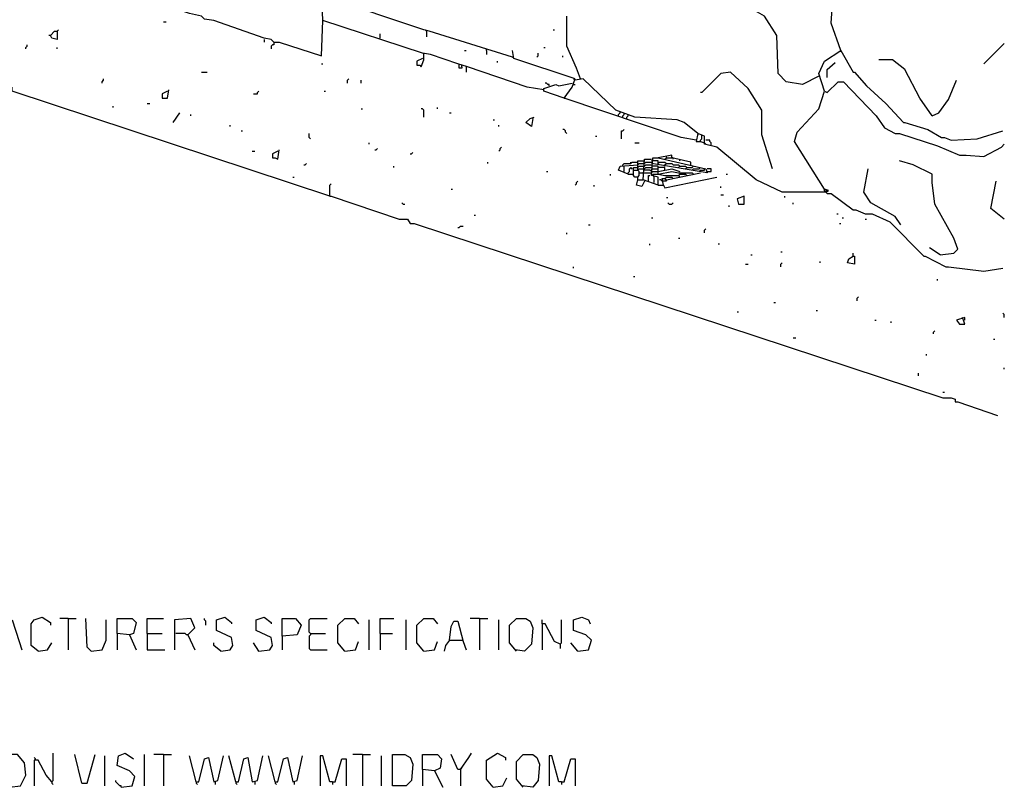
# Model space of a CAD drawing. Extents: x 0.16 to 7.56, y 0.46 to 9.88.
# Drawn here: x 4.04 to 6.23, y 2.17 to 3.87 of the extents above; entities that cross this region are included whole.
import ezdxf

# ---------------------------------------------------------------- set-up
doc = ezdxf.new("R2010")
doc.units = 0
doc.header["$MEASUREMENT"] = 0
doc.layers.add('PFV', color=7, linetype='Continuous')

msp = doc.modelspace()

# ---------------------------------------------------------------- linework, layer by layer
at = {"layer": 'PFV', "color": 0}
for points in [[(5.20303, 3.718182, 0), (5.166667, 3.724242, 0), (5.033333, 3.769697, 0), (5.012121, 3.775758, 0), (4.951515, 3.79697, 0), (4.933333, 3.8, 0), (4.712121, 3.872727, 0), (4.709091, 3.945455, 0), (4.451515, 4.030303, 0), (4.451515, 4.142424, 0), (4.454545, 4.151515, 0)], [(5.863636, 3.806061, 0), (5.842424, 3.866667, 0), (5.845455, 3.909091, 0), (5.869697, 3.957576, 0), (5.869697, 3.984848, 0), (5.760606, 4.093939, 0), (5.715152, 4.115152, 0), (5.684848, 4.151515, 0), (5.666667, 4.151515, 0), (5.624242, 4.145455, 0), (5.587879, 4.154545, 0)], [(4.60303, 3.824242, 0), (4.59697, 3.830303, 0), (4.581818, 3.833333, 0), (4.469697, 3.872727, 0), (4.448485, 3.875758, 0), (4.442424, 3.881818, 0), (4.415152, 3.887879, 0), (4.233333, 3.948485, 0), (4.233333, 3.954545, 0)], [(5.133333, 3.790909, 0), (4.948485, 3.848485, 0), (4.936364, 3.851515, 0), (4.721212, 3.924242, 0), (4.712121, 3.924242, 0)], [(5.815152, 3.748485, 0), (5.778788, 3.730303, 0), (5.742424, 3.736364, 0), (5.724242, 3.754545, 0), (5.721212, 3.839394, 0), (5.693939, 3.881818, 0), (5.657576, 3.90303, 0), (5.648485, 3.90303, 0)], [(5.284848, 3.742424, 0), (5.275758, 3.766667, 0), (5.254545, 3.815152, 0), (5.254545, 3.881818, 0)], [(4.357576, 3.869697, 0), (4.363636, 3.869697, 0)], [(4.60303, 3.824242, 0), (4.615152, 3.824242, 0), (4.709091, 3.793939, 0), (4.712121, 3.872727, 0)], [(4.106061, 3.839394, 0), (4.10303, 3.839394, 0)], [(4.106061, 3.839394, 0), (4.115152, 3.848485, 0), (4.121212, 3.848485, 0), (4.121212, 3.830303, 0), (4.109091, 3.833333, 0), (4.106061, 3.839394, 0)], [(4.121212, 3.848485, 0), (4.124242, 3.851515, 0)], [(4.839394, 3.833333, 0), (4.839394, 3.842424, 0)], [(4.942424, 3.848485, 0), (4.939394, 3.851515, 0)], [(4.942424, 3.848485, 0), (4.942424, 3.836364, 0)], [(5.224242, 3.851515, 0), (5.227273, 3.851515, 0)], [(4.051515, 3.809091, 0), (4.051515, 3.812121, 0), (4.054545, 3.815152, 0), (4.054545, 3.818182, 0)], [(4.121212, 3.809091, 0), (4.121212, 3.812121, 0)], [(4.581818, 3.830303, 0), (4.581818, 3.824242, 0)], [(4.60303, 3.824242, 0), (4.60303, 3.818182, 0), (4.6, 3.818182, 0), (4.59697, 3.815152, 0), (4.59697, 3.809091, 0)], [(5.20303, 3.812121, 0), (5.206061, 3.812121, 0)], [(6.181818, 3.775758, 0), (6.227273, 3.821212, 0)], [(4.933333, 3.787879, 0), (4.921212, 3.781818, 0), (4.921212, 3.772727, 0), (4.927273, 3.772727, 0), (4.930303, 3.769697, 0), (4.936364, 3.784848, 0), (4.936364, 3.79697, 0)], [(4.936364, 3.79697, 0), (4.936364, 3.8, 0)], [(5.027273, 3.806061, 0), (5.030303, 3.806061, 0)], [(5.075758, 3.806061, 0), (5.075758, 3.809091, 0)], [(5.075758, 3.806061, 0), (5.075758, 3.79697, 0)], [(5.542424, 3.606061, 0), (5.509091, 3.612121, 0), (5.248485, 3.7, 0), (5.266667, 3.724242, 0), (5.272727, 3.742424, 0), (5.136364, 3.787879, 0), (5.133333, 3.806061, 0)], [(5.133333, 3.790909, 0), (5.136364, 3.790909, 0)], [(5.187879, 3.790909, 0), (5.190909, 3.793939, 0), (5.190909, 3.8, 0)], [(5.245455, 3.790909, 0), (5.245455, 3.793939, 0)], [(5.827273, 3.715152, 0), (5.815152, 3.754545, 0), (5.827273, 3.781818, 0), (5.863636, 3.806061, 0), (5.890909, 3.757576, 0), (5.893939, 3.757576, 0), (5.921212, 3.727273, 0), (5.963636, 3.687879, 0), (6.00303, 3.645455, 0), (6.006061, 3.645455, 0), (6.057576, 3.630303, 0), (6.087879, 3.612121, 0), (6.093939, 3.612121, 0), (6.109091, 3.606061, 0), (6.166667, 3.609091, 0), (6.224242, 3.627273, 0)], [(5.863636, 3.806061, 0), (5.863636, 3.80303, 0)], [(4.709091, 3.775758, 0), (4.712121, 3.775758, 0)], [(5.015152, 3.772727, 0), (5.015152, 3.775758, 0)], [(5.021212, 3.769697, 0), (5.021212, 3.766667, 0), (5.015152, 3.766667, 0), (5.015152, 3.772727, 0)], [(5.021212, 3.769697, 0), (5.021212, 3.772727, 0)], [(5.030303, 3.769697, 0), (5.030303, 3.757576, 0)], [(5.1, 3.778788, 0), (5.1, 3.781818, 0)], [(5.833333, 3.745455, 0), (5.833333, 3.763636, 0), (5.851515, 3.778788, 0)], [(6.066667, 3.660606, 0), (6.039394, 3.7, 0), (6.006061, 3.763636, 0), (5.978788, 3.784848, 0), (5.948485, 3.784848, 0)], [(4.442424, 3.757576, 0), (4.454545, 3.757576, 0)], [(5.712121, 3.542424, 0), (5.687879, 3.618182, 0), (5.687879, 3.672727, 0), (5.657576, 3.721212, 0), (5.618182, 3.757576, 0), (5.59697, 3.754545, 0), (5.554545, 3.712121, 0), (5.551515, 3.712121, 0)], [(4.727273, 3.481818, 0), (4.021212, 3.715152, 0), (4.021212, 3.724242, 0)], [(4.221212, 3.733333, 0), (4.221212, 3.736364, 0), (4.224242, 3.739394, 0), (4.224242, 3.742424, 0)], [(4.766667, 3.733333, 0), (4.766667, 3.739394, 0), (4.769697, 3.742424, 0)], [(4.79697, 3.733333, 0), (4.79697, 3.739394, 0)], [(5.248485, 3.7, 0), (5.20303, 3.715152, 0), (5.20303, 3.721212, 0), (5.230303, 3.730303, 0), (5.236364, 3.727273, 0), (5.266667, 3.733333, 0)], [(5.215152, 3.727273, 0), (5.215152, 3.730303, 0), (5.212121, 3.730303, 0), (5.209091, 3.733333, 0), (5.206061, 3.733333, 0)], [(5.272727, 3.739394, 0), (5.269697, 3.742424, 0)], [(5.269697, 3.730303, 0), (5.272727, 3.730303, 0)], [(5.545455, 3.621212, 0), (5.515152, 3.645455, 0), (5.5, 3.651515, 0), (5.406061, 3.657576, 0), (5.363636, 3.672727, 0), (5.290909, 3.742424, 0), (5.272727, 3.739394, 0)], [(5.830303, 3.490909, 0), (5.836364, 3.493939, 0), (5.827273, 3.49697, 0), (5.760606, 3.60303, 0), (5.766667, 3.624242, 0), (5.815152, 3.675758, 0), (5.827273, 3.715152, 0), (5.833333, 3.712121, 0), (5.857576, 3.736364, 0), (5.869697, 3.736364, 0), (5.942424, 3.660606, 0), (5.960606, 3.633333, 0), (5.984848, 3.621212, 0), (5.993939, 3.621212, 0), (6.078788, 3.593939, 0), (6.127273, 3.572727, 0), (6.142424, 3.572727, 0), (6.181818, 3.569697, 0), (6.221212, 3.590909, 0), (6.227273, 3.59697, 0)], [(6.066667, 3.660606, 0), (6.081818, 3.666667, 0), (6.10303, 3.69697, 0), (6.121212, 3.739394, 0)], [(4.366667, 3.715152, 0), (4.354545, 3.709091, 0), (4.354545, 3.7, 0), (4.366667, 3.7, 0), (4.369697, 3.718182, 0)], [(4.557576, 3.709091, 0), (4.566667, 3.709091, 0), (4.566667, 3.712121, 0), (4.569697, 3.715152, 0)], [(4.715152, 3.715152, 0), (4.718182, 3.715152, 0)], [(4.245455, 3.678788, 0), (4.245455, 3.681818, 0)], [(4.321212, 3.687879, 0), (4.327273, 3.687879, 0)], [(4.966667, 3.675758, 0), (4.966667, 3.678788, 0)], [(5.248485, 3.7, 0), (5.251515, 3.7, 0)], [(4.378788, 3.645455, 0), (4.393939, 3.666667, 0)], [(4.418182, 3.660606, 0), (4.418182, 3.663636, 0)], [(4.79697, 3.675758, 0), (4.8, 3.675758, 0)], [(4.936364, 3.657576, 0), (4.936364, 3.672727, 0), (4.933333, 3.675758, 0), (4.930303, 3.675758, 0)], [(4.993939, 3.666667, 0), (4.99697, 3.666667, 0)], [(5.178788, 3.654545, 0), (5.175758, 3.636364, 0), (5.163636, 3.645455, 0), (5.172727, 3.654545, 0), (5.181818, 3.657576, 0)], [(5.369697, 3.660606, 0), (5.369697, 3.663636, 0), (5.372727, 3.666667, 0)], [(5.372727, 3.666667, 0), (5.372727, 3.669697, 0)], [(5.378788, 3.657576, 0), (5.378788, 3.660606, 0), (5.381818, 3.663636, 0)], [(5.381818, 3.663636, 0), (5.381818, 3.666667, 0)], [(5.387879, 3.654545, 0), (5.387879, 3.657576, 0), (5.390909, 3.660606, 0)], [(5.390909, 3.660606, 0), (5.390909, 3.663636, 0)], [(4.506061, 3.636364, 0), (4.506061, 3.639394, 0)], [(5.090909, 3.651515, 0), (5.093939, 3.651515, 0)], [(5.10303, 3.636364, 0), (5.10303, 3.639394, 0)], [(4.530303, 3.627273, 0), (4.533333, 3.627273, 0)], [(4.684848, 3.609091, 0), (4.681818, 3.612121, 0), (4.681818, 3.621212, 0)], [(5.254545, 3.621212, 0), (5.251515, 3.624242, 0), (5.251515, 3.627273, 0), (5.248485, 3.630303, 0), (5.245455, 3.630303, 0)], [(5.318182, 3.615152, 0), (5.321212, 3.615152, 0)], [(5.375758, 3.609091, 0), (5.375758, 3.627273, 0), (5.378788, 3.627273, 0), (5.381818, 3.630303, 0)], [(5.830303, 3.490909, 0), (5.793939, 3.490909, 0), (5.733333, 3.490909, 0), (5.675758, 3.518182, 0), (5.587879, 3.590909, 0), (5.560606, 3.59697, 0), (5.560606, 3.615152, 0), (5.545455, 3.621212, 0), (5.542424, 3.60303, 0), (5.551515, 3.60303, 0), (5.560606, 3.6, 0)], [(5.545455, 3.621212, 0), (5.545455, 3.618182, 0)], [(5.551515, 3.60303, 0), (5.551515, 3.606061, 0), (5.554545, 3.609091, 0), (5.554545, 3.615152, 0)], [(5.554545, 3.615152, 0), (5.554545, 3.618182, 0)], [(4.815152, 3.59697, 0), (4.815152, 3.6, 0)], [(5.10303, 3.581818, 0), (5.106061, 3.584848, 0), (5.106061, 3.587879, 0), (5.109091, 3.590909, 0)], [(5.406061, 3.6, 0), (5.415152, 3.6, 0)], [(5.560606, 3.6, 0), (5.563636, 3.59697, 0)], [(5.575758, 3.593939, 0), (5.575758, 3.6, 0), (5.572727, 3.60303, 0), (5.572727, 3.606061, 0), (5.563636, 3.606061, 0)], [(4.554545, 3.581818, 0), (4.560606, 3.581818, 0)], [(4.612121, 3.581818, 0), (4.6, 3.575758, 0), (4.6, 3.566667, 0), (4.606061, 3.566667, 0), (4.612121, 3.563636, 0), (4.615152, 3.584848, 0)], [(4.827273, 3.584848, 0), (4.830303, 3.584848, 0), (4.833333, 3.587879, 0)], [(4.906061, 3.575758, 0), (4.909091, 3.575758, 0), (4.912121, 3.578788, 0)], [(5.530303, 3.551515, 0), (5.530303, 3.557576, 0), (5.487879, 3.566667, 0), (5.487879, 3.572727, 0), (5.457576, 3.566667, 0)], [(5.475758, 3.566667, 0), (5.475758, 3.569697, 0)], [(4.669697, 3.551515, 0), (4.672727, 3.551515, 0), (4.675758, 3.554545, 0)], [(4.869697, 3.545455, 0), (4.869697, 3.548485, 0)], [(5.078788, 3.554545, 0), (5.078788, 3.557576, 0)], [(5.390909, 3.530303, 0), (5.369697, 3.539394, 0), (5.372727, 3.548485, 0), (5.412121, 3.551515, 0)], [(5.378788, 3.548485, 0), (5.378788, 3.551515, 0), (5.381818, 3.554545, 0), (5.39697, 3.554545, 0), (5.4, 3.557576, 0), (5.412121, 3.557576, 0)], [(5.381818, 3.536364, 0), (5.381818, 3.548485, 0)], [(5.39697, 3.554545, 0), (5.39697, 3.557576, 0)], [(5.412121, 3.518182, 0), (5.412121, 3.524242, 0), (5.415152, 3.527273, 0), (5.415152, 3.536364, 0), (5.412121, 3.539394, 0), (5.412121, 3.560606, 0), (5.427273, 3.560606, 0)], [(5.412121, 3.551515, 0), (5.415152, 3.554545, 0), (5.427273, 3.554545, 0)], [(5.412121, 3.545455, 0), (5.415152, 3.548485, 0), (5.427273, 3.548485, 0)], [(5.457576, 3.506061, 0), (5.424242, 3.518182, 0), (5.427273, 3.563636, 0), (5.442424, 3.563636, 0)], [(5.427273, 3.554545, 0), (5.430303, 3.557576, 0), (5.442424, 3.557576, 0)], [(5.427273, 3.548485, 0), (5.430303, 3.551515, 0), (5.442424, 3.551515, 0)], [(5.457576, 3.506061, 0), (5.457576, 3.524242, 0), (5.442424, 3.527273, 0), (5.445455, 3.566667, 0), (5.457576, 3.566667, 0), (5.563636, 3.542424, 0), (5.566667, 3.533333, 0), (5.442424, 3.554545, 0)], [(5.457576, 3.551515, 0), (5.457576, 3.560606, 0), (5.442424, 3.560606, 0)], [(5.457576, 3.530303, 0), (5.457576, 3.548485, 0), (5.442424, 3.548485, 0)], [(5.457576, 3.554545, 0), (5.460606, 3.557576, 0), (5.472727, 3.557576, 0), (5.475758, 3.554545, 0)], [(5.472727, 3.563636, 0), (5.475758, 3.566667, 0), (5.487879, 3.566667, 0)], [(5.472727, 3.548485, 0), (5.472727, 3.551515, 0), (5.475758, 3.554545, 0), (5.487879, 3.554545, 0), (5.490909, 3.551515, 0), (5.50303, 3.551515, 0), (5.506061, 3.548485, 0)], [(5.490909, 3.563636, 0), (5.490909, 3.566667, 0), (5.487879, 3.566667, 0)], [(5.50303, 3.545455, 0), (5.506061, 3.548485, 0), (5.518182, 3.548485, 0), (5.521212, 3.545455, 0)], [(5.506061, 3.560606, 0), (5.506061, 3.563636, 0)], [(5.518182, 3.542424, 0), (5.521212, 3.545455, 0), (5.533333, 3.545455, 0), (5.536364, 3.548485, 0)], [(6.084848, 3.351515, 0), (6.115152, 3.354545, 0), (6.124242, 3.363636, 0), (6.115152, 3.387879, 0), (6.072727, 3.463636, 0), (6.066667, 3.512121, 0), (6.066667, 3.530303, 0), (6.024242, 3.551515, 0), (5.993939, 3.560606, 0)], [(5.209091, 3.536364, 0), (5.212121, 3.536364, 0)], [(5.351515, 3.527273, 0), (5.351515, 3.530303, 0)], [(5.390909, 3.530303, 0), (5.390909, 3.533333, 0), (5.393939, 3.536364, 0), (5.393939, 3.542424, 0), (5.39697, 3.545455, 0), (5.4, 3.542424, 0), (5.39697, 3.542424, 0)], [(5.390909, 3.530303, 0), (5.40303, 3.530303, 0)], [(5.412121, 3.524242, 0), (5.406061, 3.524242, 0), (5.40303, 3.527273, 0), (5.40303, 3.545455, 0), (5.412121, 3.545455, 0)], [(5.40303, 3.539394, 0), (5.412121, 3.539394, 0)], [(5.412121, 3.539394, 0), (5.415152, 3.542424, 0), (5.427273, 3.542424, 0)], [(5.415152, 3.533333, 0), (5.427273, 3.533333, 0)], [(5.427273, 3.542424, 0), (5.430303, 3.545455, 0), (5.442424, 3.545455, 0)], [(5.442424, 3.536364, 0), (5.439394, 3.539394, 0), (5.427273, 3.539394, 0)], [(5.427273, 3.533333, 0), (5.442424, 3.533333, 0)], [(5.436364, 3.515152, 0), (5.436364, 3.527273, 0), (5.439394, 3.527273, 0)], [(5.442424, 3.539394, 0), (5.445455, 3.542424, 0), (5.457576, 3.542424, 0)], [(5.442424, 3.533333, 0), (5.445455, 3.536364, 0), (5.457576, 3.536364, 0)], [(5.448485, 3.524242, 0), (5.445455, 3.530303, 0), (5.457576, 3.530303, 0), (5.472727, 3.527273, 0), (5.50303, 3.527273, 0), (5.506061, 3.524242, 0)], [(5.472727, 3.539394, 0), (5.472727, 3.545455, 0), (5.457576, 3.545455, 0)], [(5.457576, 3.536364, 0), (5.487879, 3.542424, 0), (5.506061, 3.536364, 0)], [(5.457576, 3.530303, 0), (5.487879, 3.536364, 0), (5.50303, 3.533333, 0), (5.533333, 3.533333, 0), (5.536364, 3.530303, 0)], [(5.475758, 3.518182, 0), (5.551515, 3.533333, 0)], [(5.50303, 3.527273, 0), (5.506061, 3.530303, 0), (5.518182, 3.530303, 0), (5.521212, 3.527273, 0)], [(5.533333, 3.539394, 0), (5.536364, 3.542424, 0), (5.548485, 3.542424, 0), (5.551515, 3.545455, 0)], [(5.548485, 3.536364, 0), (5.551515, 3.539394, 0), (5.560606, 3.539394, 0), (5.560606, 3.542424, 0)], [(5.566667, 3.536364, 0), (5.575758, 3.536364, 0), (5.575758, 3.542424, 0), (5.566667, 3.542424, 0)], [(5.609091, 3.530303, 0), (5.612121, 3.530303, 0)], [(5.99697, 3.418182, 0), (5.984848, 3.436364, 0), (5.930303, 3.466667, 0), (5.915152, 3.490909, 0), (5.924242, 3.542424, 0)], [(4.645455, 3.524242, 0), (4.648485, 3.524242, 0)], [(4.727273, 3.481818, 0), (4.727273, 3.506061, 0), (4.730303, 3.509091, 0)], [(5.272727, 3.506061, 0), (5.275758, 3.509091, 0), (5.275758, 3.512121, 0), (5.278788, 3.515152, 0)], [(5.315152, 3.50303, 0), (5.315152, 3.506061, 0)], [(5.427273, 3.515152, 0), (5.421212, 3.50303, 0), (5.409091, 3.506061, 0), (5.412121, 3.518182, 0), (5.424242, 3.518182, 0)], [(5.448485, 3.512121, 0), (5.448485, 3.524242, 0)], [(5.457576, 3.506061, 0), (5.469697, 3.506061, 0), (5.472727, 3.5, 0), (5.587879, 3.524242, 0)], [(5.469697, 3.515152, 0), (5.466667, 3.515152, 0), (5.463636, 3.518182, 0), (5.460606, 3.518182, 0)], [(5.469697, 3.506061, 0), (5.466667, 3.521212, 0), (5.472727, 3.521212, 0), (5.475758, 3.515152, 0), (5.469697, 3.515152, 0)], [(5.472727, 3.521212, 0), (5.475758, 3.524242, 0), (5.487879, 3.524242, 0), (5.490909, 3.521212, 0)], [(6.227273, 3.430303, 0), (6.19697, 3.454545, 0), (6.209091, 3.515152, 0)], [(4.727273, 3.481818, 0), (4.730303, 3.481818, 0), (4.881818, 3.430303, 0), (4.9, 3.430303, 0), (4.906061, 3.421212, 0), (4.915152, 3.421212, 0), (6.090909, 3.033333, 0), (6.109091, 3.033333, 0), (6.118182, 3.030303, 0), (6.118182, 3.024242, 0), (6.124242, 3.024242, 0), (6.212121, 2.993939, 0)], [(4.99697, 3.49697, 0), (5, 3.49697, 0)], [(5.59697, 3.5, 0), (5.59697, 3.50303, 0)], [(5.59697, 3.484848, 0), (5.60303, 3.484848, 0)], [(5.636364, 3.463636, 0), (5.648485, 3.463636, 0), (5.648485, 3.481818, 0), (5.633333, 3.475758, 0), (5.636364, 3.463636, 0)], [(5.739394, 3.478788, 0), (5.739394, 3.481818, 0)], [(5.830303, 3.490909, 0), (5.827273, 3.493939, 0), (5.827273, 3.49697, 0)], [(5.827273, 3.493939, 0), (5.830303, 3.490909, 0), (5.833333, 3.493939, 0)], [(5.830303, 3.490909, 0), (5.833333, 3.487879, 0), (5.842424, 3.487879, 0), (5.890909, 3.451515, 0), (5.89697, 3.451515, 0), (5.918182, 3.442424, 0), (5.933333, 3.442424, 0), (5.972727, 3.424242, 0), (6.048485, 3.348485, 0), (6.051515, 3.348485, 0), (6.09697, 3.324242, 0), (6.10303, 3.324242, 0), (6.181818, 3.315152, 0), (6.224242, 3.321212, 0)], [(4.890909, 3.463636, 0), (4.887879, 3.466667, 0)], [(4.890909, 3.463636, 0), (4.893939, 3.463636, 0)], [(5.475758, 3.478788, 0), (5.478788, 3.478788, 0)], [(5.481818, 3.463636, 0), (5.478788, 3.466667, 0)], [(5.481818, 3.463636, 0), (5.487879, 3.463636, 0), (5.490909, 3.466667, 0)], [(5.615152, 3.457576, 0), (5.615152, 3.460606, 0)], [(5.757576, 3.463636, 0), (5.757576, 3.466667, 0)], [(5.048485, 3.439394, 0), (5.051515, 3.439394, 0)], [(5.854545, 3.442424, 0), (5.857576, 3.442424, 0)], [(5.30303, 3.418182, 0), (5.306061, 3.418182, 0)], [(5.442424, 3.433333, 0), (5.445455, 3.433333, 0)], [(5.860606, 3.421212, 0), (5.863636, 3.421212, 0)], [(5.866667, 3.433333, 0), (5.869697, 3.433333, 0)], [(5.918182, 3.430303, 0), (5.921212, 3.430303, 0)], [(5.012121, 3.412121, 0), (5.015152, 3.412121, 0), (5.018182, 3.415152, 0), (5.024242, 3.415152, 0)], [(5.254545, 3.39697, 0), (5.254545, 3.4, 0)], [(5.560606, 3.4, 0), (5.560606, 3.406061, 0), (5.563636, 3.409091, 0)], [(5.439394, 3.372727, 0), (5.439394, 3.375758, 0)], [(5.50303, 3.387879, 0), (5.506061, 3.387879, 0)], [(5.590909, 3.375758, 0), (5.593939, 3.375758, 0)], [(5.663636, 3.351515, 0), (5.666667, 3.351515, 0)], [(5.730303, 3.357576, 0), (5.733333, 3.357576, 0)], [(5.890909, 3.348485, 0), (5.890909, 3.354545, 0)], [(6.084848, 3.351515, 0), (6.060606, 3.366667, 0)], [(5.651515, 3.330303, 0), (5.657576, 3.330303, 0)], [(5.730303, 3.324242, 0), (5.730303, 3.330303, 0), (5.733333, 3.333333, 0)], [(5.818182, 3.333333, 0), (5.818182, 3.336364, 0)], [(5.890909, 3.348485, 0), (5.893939, 3.348485, 0), (5.893939, 3.330303, 0), (5.878788, 3.333333, 0), (5.881818, 3.342424, 0), (5.890909, 3.348485, 0)], [(5.269697, 3.321212, 0), (5.269697, 3.324242, 0)], [(5.40303, 3.30303, 0), (5.406061, 3.30303, 0)], [(6.078788, 3.293939, 0), (6.078788, 3.29697, 0)], [(5.715152, 3.245455, 0), (5.718182, 3.245455, 0)], [(5.9, 3.248485, 0), (5.9, 3.254545, 0), (5.90303, 3.257576, 0)], [(5.633333, 3.224242, 0), (5.636364, 3.224242, 0)], [(5.809091, 3.227273, 0), (5.812121, 3.227273, 0)], [(6.227273, 3.212121, 0), (6.227273, 3.218182, 0), (6.224242, 3.221212, 0)], [(5.939394, 3.206061, 0), (5.942424, 3.206061, 0)], [(5.975758, 3.2, 0), (5.975758, 3.20303, 0)], [(6.139394, 3.206061, 0), (6.139394, 3.212121, 0), (6.121212, 3.206061, 0), (6.127273, 3.19697, 0), (6.139394, 3.19697, 0), (6.136364, 3.206061, 0), (6.133333, 3.212121, 0)], [(6.069697, 3.175758, 0), (6.069697, 3.178788, 0), (6.072727, 3.181818, 0)], [(5.757576, 3.166667, 0), (5.763636, 3.166667, 0)], [(6.20303, 3.163636, 0), (6.206061, 3.163636, 0)], [(6.054545, 3.127273, 0), (6.054545, 3.130303, 0)], [(6.036364, 3.081818, 0), (6.036364, 3.087879, 0)], [(6.227273, 3.09697, 0), (6.227273, 3.1, 0)], [(6.090909, 3.045455, 0), (6.093939, 3.045455, 0)], [(4.078788, 2.469697, 0), (4.063636, 2.481818, 0), (4.063636, 2.530303, 0), (4.069697, 2.539394, 0), (4.087879, 2.545455, 0), (4.106061, 2.533333, 0), (4.106061, 2.527273, 0)], [(4.145455, 2.542424, 0), (4.127273, 2.542424, 0)], [(4.145455, 2.542424, 0), (4.163636, 2.542424, 0)], [(4.145455, 2.542424, 0), (4.145455, 2.472727, 0)], [(4.19697, 2.469697, 0), (4.187879, 2.478788, 0), (4.184848, 2.542424, 0)], [(4.281818, 2.506061, 0), (4.254545, 2.509091, 0), (4.254545, 2.542424, 0), (4.287879, 2.542424, 0), (4.29697, 2.533333, 0), (4.290909, 2.509091, 0), (4.281818, 2.506061, 0), (4.29697, 2.472727, 0)], [(4.321212, 2.509091, 0), (4.321212, 2.542424, 0), (4.357576, 2.542424, 0)], [(4.412121, 2.506061, 0), (4.427273, 2.521212, 0), (4.418182, 2.542424, 0), (4.381818, 2.539394, 0), (4.381818, 2.472727, 0)], [(4.451515, 2.527273, 0), (4.451515, 2.536364, 0), (4.448485, 2.539394, 0), (4.448485, 2.542424, 0)], [(4.484848, 2.469697, 0), (4.506061, 2.472727, 0), (4.512121, 2.481818, 0), (4.509091, 2.5, 0), (4.475758, 2.515152, 0), (4.475758, 2.539394, 0), (4.493939, 2.545455, 0), (4.509091, 2.533333, 0), (4.509091, 2.530303, 0)], [(4.569697, 2.469697, 0), (4.593939, 2.472727, 0), (4.6, 2.481818, 0), (4.59697, 2.5, 0), (4.563636, 2.515152, 0), (4.563636, 2.539394, 0), (4.581818, 2.545455, 0), (4.59697, 2.533333, 0), (4.59697, 2.530303, 0)], [(4.621212, 2.50303, 0), (4.621212, 2.542424, 0), (4.651515, 2.542424, 0), (4.663636, 2.527273, 0), (4.654545, 2.506061, 0), (4.621212, 2.50303, 0), (4.621212, 2.472727, 0)], [(4.684848, 2.509091, 0), (4.681818, 2.512121, 0), (4.681818, 2.539394, 0), (4.684848, 2.542424, 0), (4.721212, 2.542424, 0)], [(4.760606, 2.469697, 0), (4.745455, 2.487879, 0), (4.745455, 2.527273, 0), (4.760606, 2.542424, 0), (4.781818, 2.542424, 0), (4.790909, 2.530303, 0)], [(4.839394, 2.509091, 0), (4.839394, 2.542424, 0), (4.869697, 2.542424, 0)], [(4.936364, 2.469697, 0), (4.921212, 2.487879, 0), (4.921212, 2.527273, 0), (4.936364, 2.542424, 0), (4.957576, 2.542424, 0), (4.966667, 2.530303, 0)], [(5.060606, 2.542424, 0), (5.039394, 2.542424, 0)], [(5.060606, 2.542424, 0), (5.078788, 2.542424, 0)], [(5.060606, 2.542424, 0), (5.060606, 2.472727, 0)], [(5.142424, 2.469697, 0), (5.127273, 2.487879, 0), (5.127273, 2.527273, 0), (5.142424, 2.542424, 0), (5.163636, 2.542424, 0), (5.172727, 2.536364, 0), (5.178788, 2.521212, 0), (5.175758, 2.484848, 0), (5.160606, 2.469697, 0), (5.139394, 2.472727, 0)], [(5.278788, 2.469697, 0), (5.30303, 2.472727, 0), (5.309091, 2.493939, 0), (5.29697, 2.506061, 0), (5.269697, 2.515152, 0), (5.269697, 2.539394, 0), (5.287879, 2.545455, 0), (5.30303, 2.539394, 0), (5.306061, 2.530303, 0)], [(4.00303, 2.493939, 0), (4.015152, 2.536364, 0), (4.021212, 2.539394, 0), (4.036364, 2.490909, 0), (4.042424, 2.472727, 0)], [(4.19697, 2.469697, 0), (4.221212, 2.472727, 0), (4.230303, 2.493939, 0), (4.230303, 2.539394, 0)], [(4.815152, 2.472727, 0), (4.815152, 2.539394, 0)], [(4.89697, 2.472727, 0), (4.89697, 2.539394, 0)], [(4.993939, 2.493939, 0), (4.99697, 2.524242, 0), (5.00303, 2.536364, 0), (5.012121, 2.536364, 0), (5.024242, 2.490909, 0), (5.030303, 2.472727, 0)], [(5.10303, 2.472727, 0), (5.10303, 2.539394, 0)], [(5.239394, 2.484848, 0), (5.227273, 2.490909, 0), (5.206061, 2.530303, 0), (5.2, 2.530303, 0), (5.2, 2.539394, 0)], [(5.2, 2.530303, 0), (5.2, 2.472727, 0)], [(5.239394, 2.484848, 0), (5.242424, 2.487879, 0), (5.242424, 2.539394, 0)], [(4.254545, 2.509091, 0), (4.254545, 2.472727, 0)], [(4.321212, 2.509091, 0), (4.354545, 2.509091, 0)], [(4.321212, 2.509091, 0), (4.321212, 2.472727, 0), (4.360606, 2.472727, 0)], [(4.412121, 2.506061, 0), (4.409091, 2.506061, 0), (4.406061, 2.509091, 0), (4.384848, 2.509091, 0)], [(4.412121, 2.506061, 0), (4.427273, 2.472727, 0)], [(4.684848, 2.509091, 0), (4.684848, 2.506061, 0), (4.681818, 2.50303, 0), (4.681818, 2.475758, 0), (4.684848, 2.472727, 0), (4.721212, 2.472727, 0)], [(4.684848, 2.509091, 0), (4.718182, 2.509091, 0)], [(4.839394, 2.509091, 0), (4.866667, 2.509091, 0)], [(4.839394, 2.509091, 0), (4.839394, 2.472727, 0)], [(4.078788, 2.469697, 0), (4.1, 2.472727, 0), (4.109091, 2.487879, 0)], [(4.484848, 2.469697, 0), (4.469697, 2.481818, 0), (4.469697, 2.487879, 0)], [(4.569697, 2.469697, 0), (4.557576, 2.487879, 0)], [(4.760606, 2.469697, 0), (4.784848, 2.472727, 0), (4.790909, 2.490909, 0)], [(4.936364, 2.469697, 0), (4.960606, 2.472727, 0), (4.966667, 2.490909, 0)], [(4.993939, 2.493939, 0), (4.984848, 2.481818, 0), (4.981818, 2.469697, 0)], [(4.993939, 2.493939, 0), (5.021212, 2.493939, 0)], [(5.021212, 2.493939, 0), (5.024242, 2.493939, 0)], [(5.239394, 2.484848, 0), (5.239394, 2.475758, 0)], [(5.278788, 2.469697, 0), (5.263636, 2.487879, 0)], [(4.19697, 2.469697, 0), (4.193939, 2.472727, 0)], [(4.569697, 2.469697, 0), (4.566667, 2.472727, 0)], [(4.015152, 2.166667, 0), (4.039394, 2.169697, 0), (4.051515, 2.193939, 0), (4.048485, 2.221212, 0), (4.033333, 2.239394, 0), (4.015152, 2.239394, 0), (3.99697, 2.218182, 0), (4, 2.181818, 0), (4.015152, 2.166667, 0)], [(4.072727, 2.227273, 0), (4.072727, 2.230303, 0), (4.069697, 2.233333, 0)], [(4.109091, 2.178788, 0), (4.112121, 2.181818, 0), (4.112121, 2.242424, 0)], [(4.175758, 2.175758, 0), (4.160606, 2.239394, 0)], [(4.175758, 2.175758, 0), (4.187879, 2.175758, 0), (4.206061, 2.239394, 0)], [(4.227273, 2.169697, 0), (4.227273, 2.236364, 0)], [(4.263636, 2.166667, 0), (4.287879, 2.169697, 0), (4.293939, 2.190909, 0), (4.281818, 2.20303, 0), (4.254545, 2.215152, 0), (4.257576, 2.236364, 0), (4.272727, 2.242424, 0), (4.290909, 2.230303, 0)], [(4.315152, 2.169697, 0), (4.315152, 2.239394, 0)], [(4.357576, 2.239394, 0), (4.336364, 2.239394, 0)], [(4.357576, 2.239394, 0), (4.375758, 2.239394, 0)], [(4.357576, 2.239394, 0), (4.357576, 2.169697, 0)], [(4.430303, 2.178788, 0), (4.415152, 2.236364, 0)], [(4.430303, 2.178788, 0), (4.436364, 2.178788, 0), (4.448485, 2.230303, 0), (4.457576, 2.233333, 0), (4.469697, 2.178788, 0), (4.478788, 2.181818, 0), (4.490909, 2.236364, 0)], [(4.518182, 2.178788, 0), (4.50303, 2.236364, 0)], [(4.518182, 2.178788, 0), (4.524242, 2.178788, 0), (4.536364, 2.230303, 0), (4.545455, 2.233333, 0), (4.554545, 2.178788, 0), (4.566667, 2.181818, 0), (4.578788, 2.236364, 0)], [(4.606061, 2.178788, 0), (4.590909, 2.236364, 0)], [(4.606061, 2.178788, 0), (4.612121, 2.178788, 0), (4.624242, 2.230303, 0), (4.633333, 2.233333, 0), (4.645455, 2.178788, 0), (4.654545, 2.181818, 0), (4.666667, 2.236364, 0)], [(4.733333, 2.178788, 0), (4.727273, 2.178788, 0), (4.712121, 2.236364, 0), (4.706061, 2.236364, 0), (4.706061, 2.169697, 0)], [(4.8, 2.239394, 0), (4.778788, 2.239394, 0)], [(4.8, 2.239394, 0), (4.818182, 2.239394, 0)], [(4.8, 2.239394, 0), (4.8, 2.169697, 0)], [(4.842424, 2.169697, 0), (4.842424, 2.236364, 0)], [(4.866667, 2.169697, 0), (4.866667, 2.239394, 0), (4.893939, 2.239394, 0), (4.906061, 2.233333, 0), (4.912121, 2.218182, 0), (4.909091, 2.181818, 0), (4.89697, 2.169697, 0), (4.866667, 2.169697, 0)], [(4.960606, 2.20303, 0), (4.933333, 2.206061, 0), (4.933333, 2.239394, 0), (4.966667, 2.239394, 0), (4.975758, 2.230303, 0), (4.972727, 2.209091, 0), (4.960606, 2.20303, 0), (4.978788, 2.166667, 0)], [(5.018182, 2.206061, 0), (5.012121, 2.206061, 0), (4.99697, 2.239394, 0)], [(5.018182, 2.206061, 0), (5.036364, 2.233333, 0), (5.042424, 2.242424, 0)], [(5.090909, 2.166667, 0), (5.075758, 2.184848, 0), (5.075758, 2.227273, 0), (5.1, 2.242424, 0), (5.118182, 2.233333, 0), (5.118182, 2.227273, 0)], [(5.157576, 2.166667, 0), (5.142424, 2.184848, 0), (5.142424, 2.224242, 0), (5.157576, 2.239394, 0), (5.178788, 2.239394, 0), (5.187879, 2.233333, 0), (5.193939, 2.218182, 0), (5.190909, 2.181818, 0), (5.178788, 2.166667, 0), (5.154545, 2.169697, 0)], [(5.242424, 2.178788, 0), (5.236364, 2.178788, 0), (5.221212, 2.236364, 0), (5.215152, 2.236364, 0), (5.215152, 2.169697, 0)], [(4.109091, 2.178788, 0), (4.09697, 2.193939, 0), (4.078788, 2.227273, 0), (4.069697, 2.227273, 0), (4.069697, 2.169697, 0)], [(4.733333, 2.178788, 0), (4.739394, 2.178788, 0), (4.754545, 2.230303, 0), (4.763636, 2.230303, 0), (4.763636, 2.169697, 0)], [(5.242424, 2.178788, 0), (5.248485, 2.178788, 0), (5.263636, 2.230303, 0), (5.272727, 2.230303, 0), (5.272727, 2.169697, 0)], [(4.933333, 2.206061, 0), (4.933333, 2.169697, 0)], [(5.018182, 2.206061, 0), (5.021212, 2.209091, 0)], [(5.018182, 2.206061, 0), (5.018182, 2.169697, 0)], [(4.109091, 2.178788, 0), (4.109091, 2.175758, 0), (4.112121, 2.172727, 0)], [(4.263636, 2.166667, 0), (4.263636, 2.169697, 0), (4.260606, 2.169697, 0), (4.257576, 2.172727, 0), (4.254545, 2.175758, 0), (4.251515, 2.178788, 0), (4.251515, 2.181818, 0)], [(4.430303, 2.178788, 0), (4.430303, 2.175758, 0), (4.433333, 2.172727, 0)], [(4.472727, 2.178788, 0), (4.472727, 2.172727, 0)], [(4.518182, 2.178788, 0), (4.518182, 2.175758, 0), (4.521212, 2.172727, 0)], [(4.560606, 2.178788, 0), (4.560606, 2.172727, 0)], [(4.606061, 2.178788, 0), (4.606061, 2.175758, 0), (4.609091, 2.172727, 0)], [(4.648485, 2.178788, 0), (4.648485, 2.172727, 0)], [(4.733333, 2.178788, 0), (4.733333, 2.172727, 0)], [(5.090909, 2.166667, 0), (5.112121, 2.169697, 0), (5.121212, 2.187879, 0)], [(5.242424, 2.178788, 0), (5.242424, 2.172727, 0)]]:
    msp.add_polyline3d(points, dxfattribs=at)

doc.saveas('drawing.dxf')
